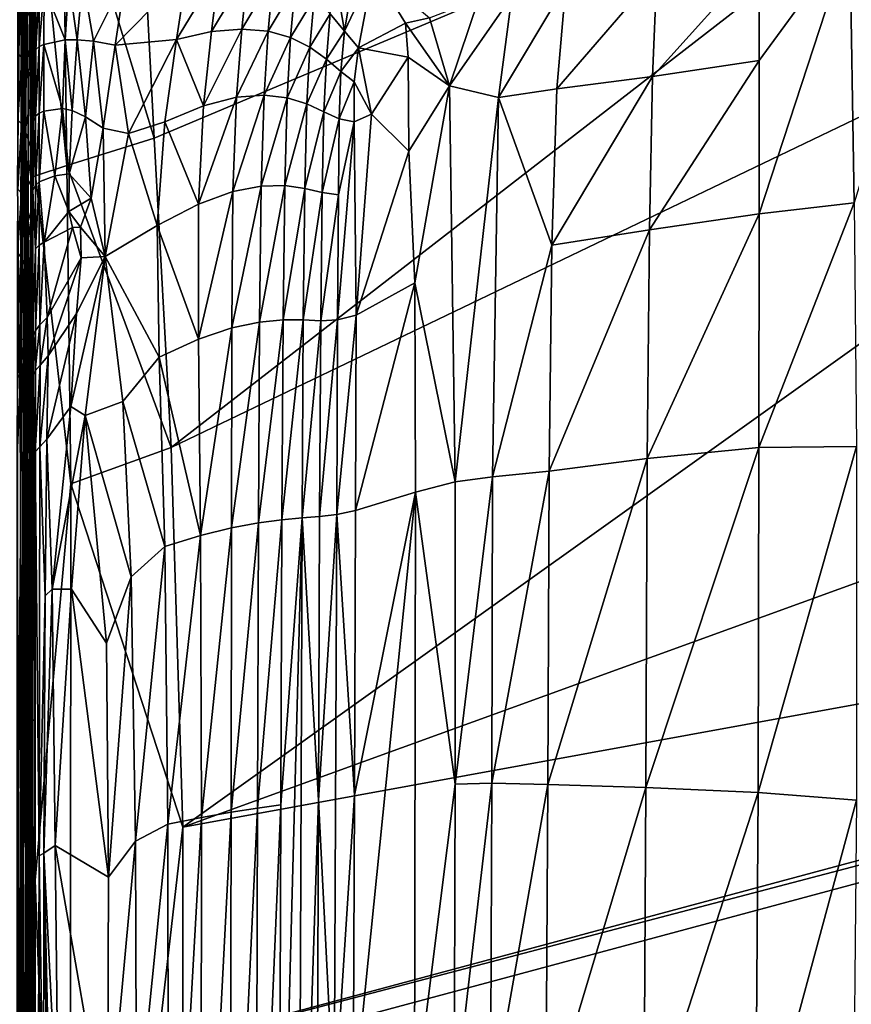
# Model space of a CAD drawing. Units: inches. Extents: x -16.3 to 38.8, y -10 to 46.3.
# Drawn here: x 11.2 to 15.7, y 33.8 to 39.1 of the extents above; entities that cross this region are included whole.
import ezdxf

# ---------------------------------------------------------------- set-up
doc = ezdxf.new("R2010")
doc.units = ezdxf.units.IN
doc.header["$MEASUREMENT"] = 0
doc.layers.add('SEAT-BASE', color=5, linetype='Continuous')
doc.layers.add('SEAT-FABRIC', color=5, linetype='Continuous')

msp = doc.modelspace()

# ---------------------------------------------------------------- linework, layer by layer
at = {"layer": 'SEAT-BASE'}
for points in [[(11.379, 33.4486, 7.8739), (31.1595, 38.7621, 0.3936), (11.379, 33.4486, 0.3936)], [(31.1595, 38.7621, 0.3936), (11.379, 33.4486, 7.8739), (31.1595, 38.7621, 7.8739)], [(11.4096, 33.3345, 7.8739), (31.1901, 38.648, 7.8739), (11.379, 33.4486, 7.8739)], [(31.1901, 38.648, 0.3936), (11.4096, 33.3345, 0.3936), (11.379, 33.4486, 0.3936)], [(11.4096, 33.3345, 0.3936), (31.1901, 38.648, 7.8739), (11.4096, 33.3345, 7.8739)], [(31.1901, 38.648, 7.8739), (11.4096, 33.3345, 0.3936), (31.1901, 38.648, 0.3936)]]:
    msp.add_3dface(points, dxfattribs=at)
at = {"layer": 'SEAT-FABRIC'}
for points in [[(33.6939, 38.7326, 7.9029), (12.0647, 4.8941, 7.9022), (37.083, 42.0373, 7.9032)], [(12.0647, 4.8941, 7.9022), (35.9545, 1.1317, 7.9022), (37.083, 42.0373, 7.9032)], [(12.0271, 36.8414, 7.905), (20.9649, 41.1291, 7.9095), (16.852, 40.5763, 7.9118)], [(20.9649, 41.1291, 7.9095), (12.0271, 36.8414, 7.905), (12.0905, 34.7959, 7.9029)], [(12.0905, 34.7959, 7.9029), (27.1868, 40.2712, 7.905), (20.9649, 41.1291, 7.9095)], [(16.852, 40.5763, 7.9118), (11.846, 40.2269, 7.9241), (11.937, 38.5078, 7.9091)], [(16.852, 40.5763, 7.9118), (11.937, 38.5078, 7.9091), (12.0271, 36.8414, 7.905)], [(12.0905, 34.7959, 7.9029), (33.6939, 38.7326, 7.9029), (27.1868, 40.2712, 7.905)], [(11.937, 38.5078, 7.9091), (11.846, 40.2269, 7.9241), (11.4426, 40.125, 7.9298)], [(11.4652, 38.3593, 7.9151), (11.4426, 40.125, 7.9298), (11.2967, 40.083, 7.9471)], [(11.4426, 40.125, 7.9298), (11.4652, 38.3593, 7.9151), (11.937, 38.5078, 7.9091)], [(11.2002, 39.3379, 7.9395), (11.1997, 38.2809, 7.9331), (11.2202, 40.0524, 7.9816)], [(11.2169, 36.5531, 7.9658), (11.2202, 40.0524, 7.9816), (11.1997, 38.2809, 7.9331)], [(11.2202, 40.0524, 7.9816), (11.2169, 36.5531, 7.9658), (11.2368, 40.0372, 8.0392)], [(11.2284, 32.431, 8.025), (11.2368, 40.0372, 8.0392), (11.2169, 36.5531, 7.9658)], [(11.2368, 40.0372, 8.0392), (11.2284, 32.431, 8.025), (11.2421, 33.9737, 8.1232)], [(11.2421, 33.9737, 8.1232), (11.2459, 38.2646, 8.1137), (11.2368, 40.0372, 8.0392)], [(11.2459, 38.2646, 8.1137), (11.248, 39.31, 8.1045), (11.2368, 40.0372, 8.0392)], [(11.271, 38.2829, 8.0293), (11.2756, 40.0469, 8.0392), (11.2692, 39.9913, 8.2003)], [(11.2756, 40.0469, 8.0392), (11.271, 38.2829, 8.0293), (11.2806, 38.2949, 7.9692)], [(11.2806, 38.2949, 7.9692), (11.2829, 40.068, 7.9816), (11.2756, 40.0469, 8.0392)], [(11.2829, 40.068, 7.9816), (11.2806, 38.2949, 7.9692), (11.2959, 38.3044, 7.9331)], [(11.2959, 38.3044, 7.9331), (11.2967, 40.083, 7.9471), (11.2829, 40.068, 7.9816)], [(11.2967, 40.083, 7.9471), (11.2959, 38.3044, 7.9331), (11.4652, 38.3593, 7.9151)], [(11.2573, 38.591, 8.1972), (11.252, 40.0179, 8.1082), (11.244, 38.6022, 8.1007)], [(11.2692, 39.9913, 8.2003), (11.258, 38.2529, 8.1976), (11.271, 38.2829, 8.0293)], [(11.2823, 38.9154, 33.4581), (11.293, 39.3511, 33.044), (11.2897, 39.727, 32.7962)], [(11.2823, 38.9154, 33.4581), (11.2897, 39.727, 32.7962), (11.2885, 39.5166, 33.0747)], [(15.7088, 38.1581, 20.86), (15.6846, 39.5931, 20.8289), (16.1846, 39.714, 20.0213)], [(15.6846, 39.5931, 20.8289), (15.7088, 38.1581, 20.86), (15.1961, 38.1004, 22.1712)], [(15.1961, 38.1004, 22.1712), (15.1966, 38.925, 22.126), (15.6846, 39.5931, 20.8289)], [(15.1966, 38.925, 22.126), (15.1988, 39.4796, 22.0673), (15.6846, 39.5931, 20.8289)], [(11.2885, 39.5166, 33.0747), (11.2873, 39.2616, 33.3104), (11.2823, 38.9154, 33.4581)], [(14.6214, 38.8397, 24.3077), (14.6447, 39.3975, 24.1178), (15.1988, 39.4796, 22.0673)], [(15.1988, 39.4796, 22.0673), (15.1966, 38.925, 22.126), (14.6214, 38.8397, 24.3077)], [(11.2927, 39.4355, 33.01), (11.2861, 38.8341, 33.3448), (11.3016, 39.362, 32.9475)], [(12.1126, 39.4033, 33.2575), (12.057, 39.039, 33.4503), (11.7258, 39.0088, 33.529)], [(11.7258, 39.0088, 33.529), (11.782, 39.3761, 33.326), (12.1126, 39.4033, 33.2575)], [(12.2867, 39.4172, 33.2), (12.245, 39.0815, 33.3793), (12.057, 39.039, 33.4503)], [(12.057, 39.039, 33.4503), (12.1126, 39.4033, 33.2575), (12.2867, 39.4172, 33.2)], [(12.245, 39.0815, 33.3793), (12.2867, 39.4172, 33.2), (12.4415, 39.4083, 33.1295)], [(12.4415, 39.4083, 33.1295), (12.4086, 39.0947, 33.2972), (12.245, 39.0815, 33.3793)], [(12.4086, 39.0947, 33.2972), (12.4415, 39.4083, 33.1295), (12.5776, 39.3781, 33.0455)], [(13.0173, 39.4204, 32.212), (12.9619, 39.084, 32.538), (12.911, 39.3793, 32.5486)], [(12.9619, 39.084, 32.538), (13.0173, 39.4204, 32.212), (13.1161, 39.4095, 31.8419)], [(13.1161, 39.4095, 31.8419), (13.0375, 38.9937, 32.2965), (12.9619, 39.084, 32.538)], [(13.0375, 38.9937, 32.2965), (13.1161, 39.4095, 31.8419), (13.2904, 39.1269, 31.217)], [(13.4192, 39.1554, 30.6711), (13.2904, 39.1269, 31.217), (13.1161, 39.4095, 31.8419)], [(11.2894, 39.1348, 33.1774), (11.293, 39.3511, 33.044), (11.2823, 38.9154, 33.4581)], [(11.3438, 39.3197, 33.3539), (11.4762, 39.3526, 33.3532), (11.4572, 39.0358, 33.5499)], [(11.5217, 39.0372, 33.5467), (11.4572, 39.0358, 33.5499), (11.4762, 39.3526, 33.3532)], [(11.4762, 39.3526, 33.3532), (11.551, 39.3636, 33.3491), (11.5217, 39.0372, 33.5467)], [(11.6093, 39.0294, 33.5401), (11.5217, 39.0372, 33.5467), (11.551, 39.3636, 33.3491)], [(11.6093, 39.0294, 33.5401), (11.551, 39.3636, 33.3491), (11.782, 39.3761, 33.326)], [(11.782, 39.3761, 33.326), (11.7258, 39.0088, 33.529), (11.6093, 39.0294, 33.5401)], [(12.5776, 39.3781, 33.0455), (12.5501, 39.0825, 33.2029), (12.4086, 39.0947, 33.2972)], [(12.5501, 39.0825, 33.2029), (12.5776, 39.3781, 33.0455), (12.6962, 39.3283, 32.9476)], [(12.8844, 39.1759, 32.7082), (12.911, 39.3793, 32.5486), (12.9619, 39.084, 32.538)], [(14.6447, 39.3975, 24.1178), (14.6214, 38.8397, 24.3077), (14.1068, 38.7719, 26.674)], [(14.1068, 38.7719, 26.674), (14.1551, 39.333, 26.3334), (14.6447, 39.3975, 24.1178)], [(11.3013, 39.3384, 32.9281), (11.2938, 39.098, 33.1461), (11.247, 39.2082, 33.2672)], [(11.2976, 38.9844, 33.532), (11.2979, 39.2904, 33.3364), (11.3168, 39.3083, 33.3494)], [(11.3168, 39.3083, 33.3494), (11.3165, 39.0013, 33.5459), (11.2976, 38.9844, 33.532)], [(11.3165, 39.0013, 33.5459), (11.3168, 39.3083, 33.3494), (11.3438, 39.3197, 33.3539)], [(11.3438, 39.3197, 33.3539), (11.342, 39.0116, 33.5506), (11.3165, 39.0013, 33.5459)], [(11.4572, 39.0358, 33.5499), (11.342, 39.0116, 33.5506), (11.3438, 39.3197, 33.3539)], [(12.6962, 39.3283, 32.9476), (12.6717, 39.0489, 33.0951), (12.5501, 39.0825, 33.2029)], [(12.6717, 39.0489, 33.0951), (12.6962, 39.3283, 32.9476), (12.7981, 39.2604, 32.8354)], [(14.1551, 39.333, 26.3334), (14.1068, 38.7719, 26.674), (13.7919, 38.7252, 28.5093)], [(13.7919, 38.7252, 28.5093), (13.8628, 39.2726, 28.0675), (14.1551, 39.333, 26.3334)], [(11.2021, 38.9619, 33.532), (11.2028, 39.267, 33.3364), (11.2253, 39.2464, 33.3104)], [(11.2253, 39.2464, 33.3104), (11.2237, 38.9424, 33.5043), (11.2021, 38.9619, 33.532)], [(11.2237, 38.9424, 33.5043), (11.2253, 39.2464, 33.3104), (11.247, 39.2082, 33.2672)], [(11.2873, 39.2616, 33.3104), (11.2859, 38.9571, 33.5043), (11.2823, 38.9154, 33.4581)], [(11.2979, 39.2904, 33.3364), (11.2976, 38.9844, 33.532), (11.2859, 38.9571, 33.5043)], [(11.2859, 38.9571, 33.5043), (11.2873, 39.2616, 33.3104), (11.2979, 39.2904, 33.3364)], [(12.7981, 39.2604, 32.8354), (12.7757, 38.9979, 32.9727), (12.6717, 39.0489, 33.0951)], [(12.7757, 38.9979, 32.9727), (12.7981, 39.2604, 32.8354), (12.8844, 39.1759, 32.7082)], [(13.6861, 39.2598, 29.3204), (13.5274, 38.7888, 30.2243), (13.4192, 39.1554, 30.6711)], [(13.5274, 38.7888, 30.2243), (13.6861, 39.2598, 29.3204), (13.8628, 39.2726, 28.0675)], [(13.8628, 39.2726, 28.0675), (13.7919, 38.7252, 28.5093), (13.5274, 38.7888, 30.2243)], [(11.247, 39.2082, 33.2672), (11.2438, 38.9063, 33.4581), (11.2237, 38.9424, 33.5043)], [(11.2438, 38.9063, 33.4581), (11.247, 39.2082, 33.2672), (11.2938, 39.098, 33.1461)], [(11.2823, 38.9154, 33.4581), (11.2844, 38.8653, 33.3827), (11.2894, 39.1348, 33.1774)], [(11.2861, 38.8341, 33.3448), (11.2894, 39.1348, 33.1774), (11.2844, 38.8653, 33.3827)], [(12.8844, 39.1759, 32.7082), (12.8644, 38.9333, 32.8347), (12.7757, 38.9979, 32.9727)], [(12.8644, 38.9333, 32.8347), (12.8844, 39.1759, 32.7082), (12.9619, 39.084, 32.538)], [(13.2904, 39.1269, 31.217), (13.4192, 39.1554, 30.6711), (13.5274, 38.7888, 30.2243)], [(11.2938, 39.098, 33.1461), (11.2861, 38.8018, 33.329), (11.2438, 38.9063, 33.4581)], [(12.057, 39.039, 33.4503), (12.245, 39.0815, 33.3793), (12.2029, 38.682, 33.5193)], [(12.4086, 39.0947, 33.2972), (12.3799, 38.7274, 33.4243), (12.2029, 38.682, 33.5193)], [(12.2029, 38.682, 33.5193), (12.245, 39.0815, 33.3793), (12.4086, 39.0947, 33.2972)], [(12.3799, 38.7274, 33.4243), (12.4086, 39.0947, 33.2972), (12.5501, 39.0825, 33.2029)], [(12.5501, 39.0825, 33.2029), (12.5287, 38.7388, 33.3204), (12.3799, 38.7274, 33.4243)], [(12.5287, 38.7388, 33.3204), (12.5501, 39.0825, 33.2029), (12.6717, 39.0489, 33.0951)], [(12.9619, 39.084, 32.538), (12.9423, 38.8668, 32.6616), (12.8644, 38.9333, 32.8347)], [(12.9423, 38.8668, 32.6616), (12.9619, 39.084, 32.538), (13.0375, 38.9937, 32.2965)], [(13.3047, 38.9427, 31.2073), (13.0375, 38.9937, 32.2965), (13.2904, 39.1269, 31.217)], [(13.5274, 38.7888, 30.2243), (13.3047, 38.9427, 31.2073), (13.2904, 39.1269, 31.217)], [(11.342, 39.0116, 33.5506), (11.4572, 39.0358, 33.5499), (11.4415, 38.6674, 33.7034)], [(11.4949, 38.6552, 33.7025), (11.4415, 38.6674, 33.7034), (11.4572, 39.0358, 33.5499)], [(11.4572, 39.0358, 33.5499), (11.5217, 39.0372, 33.5467), (11.4949, 38.6552, 33.7025)], [(11.5665, 38.6222, 33.7004), (11.4949, 38.6552, 33.7025), (11.5217, 39.0372, 33.5467)], [(11.5217, 39.0372, 33.5467), (11.6093, 39.0294, 33.5401), (11.5665, 38.6222, 33.7004)], [(11.6612, 38.5614, 33.6969), (11.5665, 38.6222, 33.7004), (11.6093, 39.0294, 33.5401)], [(11.6093, 39.0294, 33.5401), (11.7258, 39.0088, 33.529), (11.6612, 38.5614, 33.6969)], [(11.7258, 39.0088, 33.529), (12.057, 39.039, 33.4503), (11.7973, 38.5324, 33.6724)], [(11.9933, 38.5948, 33.6076), (11.7973, 38.5324, 33.6724), (12.057, 39.039, 33.4503)], [(12.2029, 38.682, 33.5193), (11.9933, 38.5948, 33.6076), (12.057, 39.039, 33.4503)], [(12.6717, 39.0489, 33.0951), (12.6538, 38.7241, 33.2053), (12.5287, 38.7388, 33.3204)], [(12.6538, 38.7241, 33.2053), (12.6717, 39.0489, 33.0951), (12.7757, 38.9979, 32.9727)], [(11.2976, 38.9844, 33.532), (11.2973, 38.6254, 33.6848), (11.2846, 38.5979, 33.6569)], [(11.2846, 38.5979, 33.6569), (11.2859, 38.9571, 33.5043), (11.2976, 38.9844, 33.532)], [(11.2973, 38.6254, 33.6848), (11.2976, 38.9844, 33.532), (11.3165, 39.0013, 33.5459)], [(11.3165, 39.0013, 33.5459), (11.3163, 38.642, 33.6988), (11.2973, 38.6254, 33.6848)], [(11.3163, 38.642, 33.6988), (11.3165, 39.0013, 33.5459), (11.342, 39.0116, 33.5506)], [(11.342, 39.0116, 33.5506), (11.3407, 38.6518, 33.7035), (11.3163, 38.642, 33.6988)], [(11.4415, 38.6674, 33.7034), (11.3407, 38.6518, 33.7035), (11.342, 39.0116, 33.5506)], [(11.7973, 38.5324, 33.6724), (11.6612, 38.5614, 33.6969), (11.7258, 39.0088, 33.529)], [(12.7757, 38.9979, 32.9727), (12.7595, 38.6912, 33.0766), (12.6538, 38.7241, 33.2053)], [(12.7595, 38.6912, 33.0766), (12.7757, 38.9979, 32.9727), (12.8644, 38.9333, 32.8347)], [(13.0375, 38.9937, 32.2965), (13.0139, 38.8101, 32.4343), (12.9423, 38.8668, 32.6616)], [(13.1066, 38.6365, 32.0907), (13.0139, 38.8101, 32.4343), (13.0375, 38.9937, 32.2965)], [(13.0375, 38.9937, 32.2965), (13.3047, 38.9427, 31.2073), (13.1066, 38.6365, 32.0907)], [(11.2014, 38.6035, 33.6848), (11.2021, 38.9619, 33.532), (11.2237, 38.9424, 33.5043)], [(11.2237, 38.9424, 33.5043), (11.222, 38.5837, 33.6569), (11.2014, 38.6035, 33.6848)], [(11.222, 38.5837, 33.6569), (11.2237, 38.9424, 33.5043), (11.2438, 38.9063, 33.4581)], [(11.2859, 38.9571, 33.5043), (11.2697, 37.3902, 33.9054), (11.2722, 38.0992, 33.6704)], [(11.2697, 37.3902, 33.9054), (11.2859, 38.9571, 33.5043), (11.2846, 38.5979, 33.6569)], [(11.2722, 38.0992, 33.6704), (11.2768, 38.4724, 33.5181), (11.2859, 38.9571, 33.5043)], [(11.2823, 38.9154, 33.4581), (11.2859, 38.9571, 33.5043), (11.2768, 38.4724, 33.5181)], [(12.8644, 38.9333, 32.8347), (12.8504, 38.648, 32.9322), (12.7595, 38.6912, 33.0766)], [(12.8504, 38.648, 32.9322), (12.8644, 38.9333, 32.8347), (12.9423, 38.8668, 32.6616)], [(13.3047, 38.9427, 31.2073), (13.3084, 38.4372, 31.258), (13.1066, 38.6365, 32.0907)], [(13.3047, 38.9427, 31.2073), (13.5274, 38.7888, 30.2243), (13.3084, 38.4372, 31.258)], [(14.6049, 38.0133, 24.4461), (14.6214, 38.8397, 24.3077), (15.1966, 38.925, 22.126)], [(15.1966, 38.925, 22.126), (15.1961, 38.1004, 22.1712), (14.6049, 38.0133, 24.4461)], [(11.2438, 38.9063, 33.4581), (11.2406, 38.547, 33.6104), (11.222, 38.5837, 33.6569)], [(11.2406, 38.547, 33.6104), (11.2438, 38.9063, 33.4581), (11.2861, 38.8018, 33.329)], [(11.2768, 38.4724, 33.5181), (11.2816, 38.7827, 33.4355), (11.2823, 38.9154, 33.4581)], [(11.2844, 38.8653, 33.3827), (11.2823, 38.9154, 33.4581), (11.2816, 38.7827, 33.4355)], [(12.9423, 38.8668, 32.6616), (12.933, 38.6109, 32.7399), (12.8504, 38.648, 32.9322)], [(12.933, 38.6109, 32.7399), (12.9423, 38.8668, 32.6616), (13.0139, 38.8101, 32.4343)], [(14.6214, 38.8397, 24.3077), (14.6049, 38.0133, 24.4461), (14.0796, 37.9312, 26.8923)], [(14.0796, 37.9312, 26.8923), (14.1068, 38.7719, 26.674), (14.6214, 38.8397, 24.3077)], [(11.2861, 38.8018, 33.329), (11.2785, 38.4412, 33.4802), (11.2406, 38.547, 33.6104)], [(13.0139, 38.8101, 32.4343), (13.0141, 38.5959, 32.4676), (12.933, 38.6109, 32.7399)], [(13.0139, 38.8101, 32.4343), (13.1066, 38.6365, 32.0907), (13.0141, 38.5959, 32.4676)], [(13.3409, 37.7288, 31.1478), (13.3084, 38.4372, 31.258), (13.5274, 38.7888, 30.2243)], [(13.5274, 38.7888, 30.2243), (13.5578, 36.6565, 30.0882), (13.3409, 37.7288, 31.1478)], [(13.5578, 36.6565, 30.0882), (13.5274, 38.7888, 30.2243), (13.7919, 38.7252, 28.5093)], [(14.1068, 38.7719, 26.674), (14.0796, 37.9312, 26.8923), (13.7919, 38.7252, 28.5093)], [(12.0905, 34.7959, 7.9029), (12.0647, 4.8941, 7.9022), (33.6939, 38.7326, 7.9029)], [(12.3799, 38.7274, 33.4243), (12.36, 38.2197, 33.5155), (12.1748, 38.152, 33.6192)], [(12.1748, 38.152, 33.6192), (12.2029, 38.682, 33.5193), (12.3799, 38.7274, 33.4243)], [(12.36, 38.2197, 33.5155), (12.3799, 38.7274, 33.4243), (12.5287, 38.7388, 33.3204)], [(12.5287, 38.7388, 33.3204), (12.5135, 38.2494, 33.4052), (12.36, 38.2197, 33.5155)], [(12.5135, 38.2494, 33.4052), (12.5287, 38.7388, 33.3204), (12.6538, 38.7241, 33.2053)], [(12.6538, 38.7241, 33.2053), (12.6409, 38.2515, 33.2855), (12.5135, 38.2494, 33.4052)], [(12.6409, 38.2515, 33.2855), (12.6538, 38.7241, 33.2053), (12.7595, 38.6912, 33.0766)], [(13.7919, 38.7252, 28.5093), (13.7593, 36.6837, 28.7931), (13.5578, 36.6565, 30.0882)], [(13.7593, 36.6837, 28.7931), (13.7919, 38.7252, 28.5093), (14.0796, 37.9312, 26.8923)], [(11.3407, 38.6518, 33.7035), (11.4415, 38.6674, 33.7034), (11.4002, 38.3034, 33.8153)], [(11.4776, 38.3147, 33.8093), (11.4002, 38.3034, 33.8153), (11.4415, 38.6674, 33.7034)], [(11.4415, 38.6674, 33.7034), (11.4949, 38.6552, 33.7025), (11.4776, 38.3147, 33.8093)], [(11.9933, 38.5948, 33.6076), (12.2029, 38.682, 33.5193), (12.1748, 38.152, 33.6192)], [(12.7595, 38.6912, 33.0766), (12.7481, 38.2361, 33.1533), (12.6409, 38.2515, 33.2855)], [(12.7481, 38.2361, 33.1533), (12.7595, 38.6912, 33.0766), (12.8504, 38.648, 32.9322)], [(11.2007, 38.2326, 33.8001), (11.2014, 38.6035, 33.6848), (11.222, 38.5837, 33.6569)], [(11.2832, 38.2254, 33.7729), (11.2846, 38.5979, 33.6569), (11.2973, 38.6254, 33.6848)], [(11.2973, 38.6254, 33.6848), (11.2969, 38.2539, 33.8001), (11.2832, 38.2254, 33.7729)], [(11.3163, 38.642, 33.6988), (11.3164, 38.2715, 33.8135), (11.2969, 38.2539, 33.8001)], [(11.2969, 38.2539, 33.8001), (11.2973, 38.6254, 33.6848), (11.3163, 38.642, 33.6988)], [(11.3164, 38.2715, 33.8135), (11.3163, 38.642, 33.6988), (11.3407, 38.6518, 33.7035)], [(11.3407, 38.6518, 33.7035), (11.4002, 38.3034, 33.8153), (11.3164, 38.2715, 33.8135)], [(11.4949, 38.6552, 33.7025), (11.5665, 38.6222, 33.7004), (11.4776, 38.3147, 33.8093)], [(11.5961, 38.1841, 33.8141), (11.4776, 38.3147, 33.8093), (11.5665, 38.6222, 33.7004)], [(11.5665, 38.6222, 33.7004), (11.6612, 38.5614, 33.6969), (11.5961, 38.1841, 33.8141)], [(12.8504, 38.648, 32.9322), (12.8407, 38.2136, 33.0057), (12.7481, 38.2361, 33.1533)], [(12.8407, 38.2136, 33.0057), (12.8504, 38.648, 32.9322), (12.933, 38.6109, 32.7399)], [(12.933, 38.6109, 32.7399), (12.9288, 38.2024, 32.7921), (12.8407, 38.2136, 33.0057)], [(12.9288, 38.2024, 32.7921), (12.933, 38.6109, 32.7399), (13.0141, 38.5959, 32.4676)], [(13.024, 37.5545, 32.4837), (13.0141, 38.5959, 32.4676), (13.1066, 38.6365, 32.0907)], [(13.024, 37.5545, 32.4837), (13.1066, 38.6365, 32.0907), (13.3084, 38.4372, 31.258)], [(11.222, 38.5837, 33.6569), (11.2205, 38.2114, 33.7729), (11.2007, 38.2326, 33.8001)], [(11.2205, 38.2114, 33.7729), (11.222, 38.5837, 33.6569), (11.2406, 38.547, 33.6104)], [(11.244, 38.6022, 8.1007), (11.2474, 36.544, 8.1487), (11.2573, 38.591, 8.1972)], [(11.2474, 36.544, 8.1487), (11.2508, 34.4858, 8.1967), (11.2573, 38.591, 8.1972)], [(11.2846, 38.5979, 33.6569), (11.2832, 38.2254, 33.7729), (11.2697, 37.3902, 33.9054)], [(11.6719, 37.8694, 33.8451), (11.5961, 38.1841, 33.8141), (11.6612, 38.5614, 33.6969)], [(11.6612, 38.5614, 33.6969), (11.7973, 38.5324, 33.6724), (11.6719, 37.8694, 33.8451)], [(11.7973, 38.5324, 33.6724), (11.9933, 38.5948, 33.6076), (11.9519, 38.0362, 33.7193)], [(12.1748, 38.152, 33.6192), (11.9519, 38.0362, 33.7193), (11.9933, 38.5948, 33.6076)], [(13.0141, 38.5959, 32.4676), (13.024, 37.5545, 32.4837), (12.9247, 37.5279, 32.8377)], [(12.9247, 37.5279, 32.8377), (12.9288, 38.2024, 32.7921), (13.0141, 38.5959, 32.4676)], [(11.2406, 38.547, 33.6104), (11.2376, 38.1727, 33.7277), (11.2205, 38.2114, 33.7729)], [(11.2376, 38.1727, 33.7277), (11.2406, 38.547, 33.6104), (11.2785, 38.4412, 33.4802)], [(12.0271, 36.8414, 7.905), (11.937, 38.5078, 7.9091), (11.4652, 38.3593, 7.9151)], [(11.9519, 38.0362, 33.7193), (11.6719, 37.8694, 33.8451), (11.7973, 38.5324, 33.6724)], [(11.2768, 38.4724, 33.5181), (11.2722, 38.0992, 33.6704), (11.2709, 38.0483, 33.6157)], [(11.2785, 38.4412, 33.4802), (11.2713, 38.061, 33.6009), (11.2376, 38.1727, 33.7277)], [(13.3084, 38.4372, 31.258), (13.3409, 37.7288, 31.1478), (13.024, 37.5545, 32.4837)], [(11.4878, 36.6454, 7.911), (11.4652, 38.3593, 7.9151), (11.2959, 38.3044, 7.9331)], [(11.4652, 38.3593, 7.9151), (11.4878, 36.6454, 7.911), (12.0271, 36.8414, 7.905)], [(11.271, 38.2829, 8.0293), (11.2682, 34.4986, 8.0254), (11.2806, 38.2949, 7.9692)], [(11.279, 32.4402, 7.9636), (11.2806, 38.2949, 7.9692), (11.2682, 34.4986, 8.0254)], [(11.2806, 38.2949, 7.9692), (11.279, 32.4402, 7.9636), (11.2955, 34.5103, 7.9274)], [(11.2955, 34.5103, 7.9274), (11.2959, 38.3044, 7.9331), (11.2806, 38.2949, 7.9692)], [(11.2959, 38.3044, 7.9331), (11.2955, 34.5103, 7.9274), (11.4878, 36.6454, 7.911)], [(11.3431, 37.9462, 33.8978), (11.3164, 38.2715, 33.8135), (11.4002, 38.3034, 33.8153)], [(11.4771, 38.1128, 33.8603), (11.3431, 37.9462, 33.8978), (11.4002, 38.3034, 33.8153)], [(11.4002, 38.3034, 33.8153), (11.4776, 38.3147, 33.8093), (11.4771, 38.1128, 33.8603)], [(11.4771, 38.1128, 33.8603), (11.4776, 38.3147, 33.8093), (11.5961, 38.1841, 33.8141)], [(11.1997, 38.2809, 7.9331), (11.199, 34.4898, 7.9274), (11.2169, 36.5531, 7.9658)], [(11.2001, 37.8897, 33.8828), (11.2007, 38.2326, 33.8001), (11.2205, 38.2114, 33.7729)], [(11.2421, 33.9737, 8.1232), (11.2452, 34.4872, 8.1476), (11.2459, 38.2646, 8.1137)], [(11.2459, 38.2646, 8.1137), (11.2452, 34.4872, 8.1476), (11.2508, 34.4858, 8.1967)], [(11.258, 38.2529, 8.1976), (11.2493, 32.429, 8.197), (11.271, 38.2829, 8.0293)], [(11.2682, 34.4986, 8.0254), (11.271, 38.2829, 8.0293), (11.2493, 32.429, 8.197)], [(11.2969, 38.2539, 33.8001), (11.2965, 37.9106, 33.8828), (11.2832, 38.2254, 33.7729)], [(11.3164, 38.2715, 33.8135), (11.317, 37.9304, 33.8952), (11.2965, 37.9106, 33.8828)], [(11.2965, 37.9106, 33.8828), (11.2969, 38.2539, 33.8001), (11.3164, 38.2715, 33.8135)], [(11.3164, 38.2715, 33.8135), (11.3431, 37.9462, 33.8978), (11.317, 37.9304, 33.8952)], [(12.354, 37.4848, 33.5754), (12.36, 38.2197, 33.5155), (12.5135, 38.2494, 33.4052)], [(12.5135, 38.2494, 33.4052), (12.5046, 37.5169, 33.4644), (12.354, 37.4848, 33.5754)], [(12.5046, 37.5169, 33.4644), (12.5135, 38.2494, 33.4052), (12.6409, 38.2515, 33.2855)], [(12.6409, 38.2515, 33.2855), (12.6316, 37.5288, 33.3431), (12.5046, 37.5169, 33.4644)], [(12.6316, 37.5288, 33.3431), (12.6409, 38.2515, 33.2855), (12.7481, 38.2361, 33.1533)], [(12.7481, 38.2361, 33.1533), (12.7398, 37.5284, 33.2091), (12.6316, 37.5288, 33.3431)], [(12.7398, 37.5284, 33.2091), (12.7481, 38.2361, 33.1533), (12.8407, 38.2136, 33.0057)], [(11.2205, 38.2114, 33.7729), (11.2191, 37.8669, 33.8568), (11.2001, 37.8897, 33.8828)], [(11.2191, 37.8669, 33.8568), (11.2205, 38.2114, 33.7729), (11.2376, 38.1727, 33.7277)], [(11.2832, 38.2254, 33.7729), (11.2801, 37.4401, 33.9465), (11.2697, 37.3902, 33.9054)], [(11.2801, 37.4401, 33.9465), (11.2832, 38.2254, 33.7729), (11.2965, 37.9106, 33.8828)], [(11.5961, 38.1841, 33.8141), (11.5386, 38.0271, 33.8653), (11.4771, 38.1128, 33.8603)], [(11.5386, 38.0271, 33.8653), (11.5961, 38.1841, 33.8141), (11.6719, 37.8694, 33.8451)], [(12.1752, 37.4246, 33.6782), (12.1748, 38.152, 33.6192), (12.36, 38.2197, 33.5155)], [(12.36, 38.2197, 33.5155), (12.354, 37.4848, 33.5754), (12.1752, 37.4246, 33.6782)], [(12.8407, 38.2136, 33.0057), (12.8337, 37.5236, 33.06), (12.7398, 37.5284, 33.2091)], [(12.8337, 37.5236, 33.06), (12.8407, 38.2136, 33.0057), (12.9288, 38.2024, 32.7921)], [(12.9288, 38.2024, 32.7921), (12.9247, 37.5279, 32.8377), (12.8337, 37.5236, 33.06)], [(11.2376, 38.1727, 33.7277), (11.2348, 37.8255, 33.8135), (11.2191, 37.8669, 33.8568)], [(11.2348, 37.8255, 33.8135), (11.2376, 38.1727, 33.7277), (11.2713, 38.061, 33.6009)], [(11.9519, 38.0362, 33.7193), (12.1748, 38.152, 33.6192), (12.1752, 37.4246, 33.6782)], [(15.7088, 38.1581, 20.86), (15.7214, 36.8469, 20.872), (15.1952, 36.8414, 22.2032)], [(15.1952, 36.8414, 22.2032), (15.1961, 38.1004, 22.1712), (15.7088, 38.1581, 20.86)], [(11.2722, 38.0992, 33.6704), (11.2697, 37.3902, 33.9054), (11.2549, 37.2538, 33.7903)], [(11.2549, 37.2538, 33.7903), (11.2709, 38.0483, 33.6157), (11.2722, 38.0992, 33.6704)], [(11.3431, 37.9462, 33.8978), (11.4771, 38.1128, 33.8603), (11.4963, 38.0251, 33.8731)], [(11.4963, 38.0251, 33.8731), (11.4771, 38.1128, 33.8603), (11.5386, 38.0271, 33.8653)], [(15.1961, 38.1004, 22.1712), (15.1952, 36.8414, 22.2032), (14.5938, 36.7823, 24.54)], [(14.5938, 36.7823, 24.54), (14.6049, 38.0133, 24.4461), (15.1961, 38.1004, 22.1712)], [(11.2713, 38.061, 33.6009), (11.2647, 37.7063, 33.6921), (11.2348, 37.8255, 33.8135)], [(11.4963, 38.0251, 33.8731), (11.3587, 37.542, 33.9755), (11.3431, 37.9462, 33.8978)], [(11.5432, 37.8621, 33.8935), (11.3587, 37.542, 33.9755), (11.4963, 38.0251, 33.8731)], [(11.4963, 38.0251, 33.8731), (11.5386, 38.0271, 33.8653), (11.5432, 37.8621, 33.8935)], [(11.6719, 37.8694, 33.8451), (11.5432, 37.8621, 33.8935), (11.5386, 38.0271, 33.8653)], [(11.6719, 37.8694, 33.8451), (11.9519, 38.0362, 33.7193), (11.9636, 37.3283, 33.7751)], [(12.1752, 37.4246, 33.6782), (11.9636, 37.3283, 33.7751), (11.9519, 38.0362, 33.7193)], [(14.0657, 36.7146, 27.0231), (14.0796, 37.9312, 26.8923), (14.6049, 38.0133, 24.4461)], [(14.6049, 38.0133, 24.4461), (14.5938, 36.7823, 24.54), (14.0657, 36.7146, 27.0231)], [(11.2959, 37.472, 33.9711), (11.2965, 37.9106, 33.8828), (11.317, 37.9304, 33.8952)], [(11.317, 37.9304, 33.8952), (11.3208, 37.5009, 33.9805), (11.2959, 37.472, 33.9711)], [(11.3208, 37.5009, 33.9805), (11.317, 37.9304, 33.8952), (11.3431, 37.9462, 33.8978)], [(11.3431, 37.9462, 33.8978), (11.3587, 37.542, 33.9755), (11.3208, 37.5009, 33.9805)], [(14.0796, 37.9312, 26.8923), (14.0657, 36.7146, 27.0231), (13.7593, 36.6837, 28.7931)], [(11.1992, 37.4515, 33.9712), (11.2001, 37.8897, 33.8828), (11.2191, 37.8669, 33.8568)], [(11.2191, 37.8669, 33.8568), (11.217, 37.4267, 33.9465), (11.1992, 37.4515, 33.9712)], [(11.217, 37.4267, 33.9465), (11.2191, 37.8669, 33.8568), (11.2348, 37.8255, 33.8135)], [(11.2965, 37.9106, 33.8828), (11.2959, 37.472, 33.9711), (11.2801, 37.4401, 33.9465)], [(11.3647, 37.3357, 33.9882), (11.3587, 37.542, 33.9755), (11.5432, 37.8621, 33.8935)], [(11.5432, 37.8621, 33.8935), (11.5177, 37.5636, 33.9253), (11.3647, 37.3357, 33.9882)], [(11.4865, 37.0628, 33.9489), (11.5177, 37.5636, 33.9253), (11.6719, 37.8694, 33.8451)], [(11.6719, 37.8694, 33.8451), (11.5652, 37.013, 33.9225), (11.4865, 37.0628, 33.9489)], [(11.5432, 37.8621, 33.8935), (11.6719, 37.8694, 33.8451), (11.5177, 37.5636, 33.9253)], [(11.5652, 37.013, 33.9225), (11.6719, 37.8694, 33.8451), (11.7669, 37.0897, 33.8573)], [(11.9636, 37.3283, 33.7751), (11.7669, 37.0897, 33.8573), (11.6719, 37.8694, 33.8451)], [(11.2348, 37.8255, 33.8135), (11.2482, 37.4192, 33.8179), (11.217, 37.4267, 33.9465)], [(11.2482, 37.4192, 33.8179), (11.2348, 37.8255, 33.8135), (11.2647, 37.7063, 33.6921)], [(11.2647, 37.7063, 33.6921), (11.2585, 37.3643, 33.7686), (11.2482, 37.4192, 33.8179)], [(13.0207, 36.5022, 32.5142), (13.024, 37.5545, 32.4837), (13.3409, 37.7288, 31.1478)], [(13.3409, 37.7288, 31.1478), (13.3448, 36.5998, 31.1463), (13.0207, 36.5022, 32.5142)], [(13.3448, 36.5998, 31.1463), (13.3409, 37.7288, 31.1478), (13.5578, 36.6565, 30.0882)], [(11.5177, 37.5636, 33.9253), (11.4865, 37.0628, 33.9489), (11.3585, 36.8854, 33.9973)], [(11.3585, 36.8854, 33.9973), (11.3647, 37.3357, 33.9882), (11.5177, 37.5636, 33.9253)], [(12.92, 36.4808, 32.8748), (12.9247, 37.5279, 32.8377), (13.024, 37.5545, 32.4837)], [(13.024, 37.5545, 32.4837), (13.0207, 36.5022, 32.5142), (12.92, 36.4808, 32.8748)], [(11.3208, 37.5009, 33.9805), (11.3223, 37.2854, 33.9959), (11.2956, 37.2535, 33.9873)], [(11.2956, 37.2535, 33.9873), (11.2959, 37.472, 33.9711), (11.3208, 37.5009, 33.9805)], [(11.3223, 37.2854, 33.9959), (11.3208, 37.5009, 33.9805), (11.3587, 37.542, 33.9755)], [(11.3587, 37.542, 33.9755), (11.3647, 37.3357, 33.9882), (11.3223, 37.2854, 33.9959)], [(12.3538, 36.4086, 33.616), (12.354, 37.4848, 33.5754), (12.5046, 37.5169, 33.4644)], [(12.5046, 37.5169, 33.4644), (12.4989, 36.4354, 33.5069), (12.3538, 36.4086, 33.616)], [(12.6316, 37.5288, 33.3431), (12.6245, 36.4519, 33.3854), (12.4989, 36.4354, 33.5069)], [(12.4989, 36.4354, 33.5069), (12.5046, 37.5169, 33.4644), (12.6316, 37.5288, 33.3431)], [(12.6245, 36.4519, 33.3854), (12.6316, 37.5288, 33.3431), (12.7398, 37.5284, 33.2091)], [(12.7398, 37.5284, 33.2091), (12.7333, 36.4619, 33.2501), (12.6245, 36.4519, 33.3854)], [(12.7333, 36.4619, 33.2501), (12.7398, 37.5284, 33.2091), (12.8337, 37.5236, 33.06)], [(12.8337, 37.5236, 33.06), (12.828, 36.4695, 33.1), (12.7333, 36.4619, 33.2501)], [(12.9247, 37.5279, 32.8377), (12.92, 36.4808, 32.8748), (12.828, 36.4695, 33.1)], [(12.828, 36.4695, 33.1), (12.8337, 37.5236, 33.06), (12.9247, 37.5279, 32.8377)], [(11.1989, 37.2333, 33.9873), (11.1992, 37.4515, 33.9712), (11.217, 37.4267, 33.9465)], [(11.2801, 37.4401, 33.9465), (11.2795, 37.2221, 33.9623), (11.2684, 37.173, 33.9207)], [(11.2684, 37.173, 33.9207), (11.2697, 37.3902, 33.9054), (11.2801, 37.4401, 33.9465)], [(11.2959, 37.472, 33.9711), (11.2956, 37.2535, 33.9873), (11.2795, 37.2221, 33.9623)], [(11.2795, 37.2221, 33.9623), (11.2801, 37.4401, 33.9465), (11.2959, 37.472, 33.9711)], [(12.1865, 36.3675, 33.7136), (12.1752, 37.4246, 33.6782), (12.354, 37.4848, 33.5754)], [(12.354, 37.4848, 33.5754), (12.3538, 36.4086, 33.616), (12.1865, 36.3675, 33.7136)], [(11.217, 37.4267, 33.9465), (11.2163, 37.2089, 33.9624), (11.1989, 37.2333, 33.9873)], [(11.217, 37.4267, 33.9465), (11.2294, 37.1649, 33.9207), (11.2163, 37.2089, 33.9624)], [(11.2482, 37.4192, 33.8179), (11.2437, 37.2263, 33.8559), (11.217, 37.4267, 33.9465)], [(11.2294, 37.1649, 33.9207), (11.217, 37.4267, 33.9465), (11.2437, 37.2263, 33.8559)], [(11.2493, 37.2907, 33.8232), (11.2437, 37.2263, 33.8559), (11.2482, 37.4192, 33.8179)], [(11.2493, 37.2907, 33.8232), (11.2482, 37.4192, 33.8179), (11.2585, 37.3643, 33.7686)], [(11.2518, 37.0386, 33.8041), (11.2549, 37.2538, 33.7903), (11.2697, 37.3902, 33.9054)], [(11.2697, 37.3902, 33.9054), (11.2684, 37.173, 33.9207), (11.2518, 37.0386, 33.8041)], [(11.9636, 37.3283, 33.7751), (12.1752, 37.4246, 33.6782), (12.1865, 36.3675, 33.7136)], [(11.2513, 37.1432, 33.812), (11.24, 37.2172, 33.8778), (11.2585, 37.3643, 33.7686)], [(11.3207, 36.8449, 34.0021), (11.3223, 37.2854, 33.9959), (11.3647, 37.3357, 33.9882)], [(11.3647, 37.3357, 33.9882), (11.3585, 36.8854, 33.9973), (11.3207, 36.8449, 34.0021)], [(11.3223, 37.2854, 33.9959), (11.3207, 36.8449, 34.0021), (11.2955, 36.8172, 33.9922)], [(11.2955, 36.8172, 33.9922), (11.2956, 37.2535, 33.9873), (11.3223, 37.2854, 33.9959)], [(11.7669, 37.0897, 33.8573), (11.9636, 37.3283, 33.7751), (11.9944, 36.3082, 33.801)], [(12.1865, 36.3675, 33.7136), (11.9944, 36.3082, 33.801), (11.9636, 37.3283, 33.7751)], [(11.1986, 36.7974, 33.9922), (11.1989, 37.2333, 33.9873), (11.2163, 37.2089, 33.9624)], [(11.2437, 37.2263, 33.8559), (11.2445, 36.6454, 33.8385), (11.2294, 37.1649, 33.9207)], [(11.2457, 37.1802, 33.8449), (11.2445, 36.6454, 33.8385), (11.2437, 37.2263, 33.8559)], [(11.2956, 37.2535, 33.9873), (11.2955, 36.8172, 33.9922), (11.2795, 37.2221, 33.9623)], [(11.2163, 37.2089, 33.9624), (11.215, 31.6247, 33.9536), (11.1986, 36.7974, 33.9922)], [(11.215, 31.6247, 33.9536), (11.2163, 37.2089, 33.9624), (11.2294, 37.1649, 33.9207)], [(11.2513, 37.1432, 33.812), (11.2445, 36.6454, 33.8385), (11.2457, 37.1802, 33.8449)], [(11.2547, 35.3322, 33.8381), (11.2496, 36.6142, 33.8023), (11.2684, 37.173, 33.9207)], [(11.2496, 36.6142, 33.8023), (11.2518, 37.0386, 33.8041), (11.2684, 37.173, 33.9207)], [(11.2541, 32.9028, 33.8204), (11.2547, 35.3322, 33.8381), (11.2684, 37.173, 33.9207)], [(11.2684, 37.173, 33.9207), (11.2664, 31.6174, 33.8977), (11.2541, 32.9028, 33.8204)], [(11.2664, 31.6174, 33.8977), (11.2684, 37.173, 33.9207), (11.2786, 31.6312, 33.9536)], [(11.2795, 37.2221, 33.9623), (11.2786, 31.6312, 33.9536), (11.2684, 37.173, 33.9207)], [(11.2786, 31.6312, 33.9536), (11.2795, 37.2221, 33.9623), (11.2955, 36.8172, 33.9922)], [(11.2294, 37.1649, 33.9207), (11.2272, 31.6133, 33.8977), (11.215, 31.6247, 33.9536)], [(11.2272, 31.6133, 33.8977), (11.2294, 37.1649, 33.9207), (11.2424, 34.4971, 33.817)], [(11.2407, 36.2642, 33.8493), (11.2424, 34.4971, 33.817), (11.2294, 37.1649, 33.9207)], [(11.2445, 36.6454, 33.8385), (11.2407, 36.2642, 33.8493), (11.2294, 37.1649, 33.9207)], [(11.5652, 37.013, 33.9225), (11.7669, 37.0897, 33.8573), (11.8131, 36.1439, 33.8723)], [(11.9944, 36.3082, 33.801), (11.8131, 36.1439, 33.8723), (11.7669, 37.0897, 33.8573)], [(11.3868, 36.078, 33.9943), (11.3585, 36.8854, 33.9973), (11.4865, 37.0628, 33.9489)], [(11.3868, 36.078, 33.9943), (11.4865, 37.0628, 33.9489), (11.5652, 37.013, 33.9225)], [(11.5652, 37.013, 33.9225), (11.4898, 36.0779, 33.964), (11.3868, 36.078, 33.9943)], [(11.4898, 36.0779, 33.964), (11.5652, 37.013, 33.9225), (11.6787, 35.7881, 33.9215)], [(11.8131, 36.1439, 33.8723), (11.6787, 35.7881, 33.9215), (11.5652, 37.013, 33.9225)], [(11.3585, 36.8854, 33.9973), (11.3483, 36.0419, 34.0034), (11.3207, 36.8449, 34.0021)], [(11.3585, 36.8854, 33.9973), (11.3868, 36.078, 33.9943), (11.3483, 36.0419, 34.0034)], [(11.2955, 36.8172, 33.9922), (11.2958, 29.1925, 33.986), (11.2786, 31.6312, 33.9536)], [(11.3207, 36.8449, 34.0021), (11.3168, 34.6423, 34.004), (11.2955, 36.8172, 33.9922)], [(11.2958, 29.1925, 33.986), (11.2955, 36.8172, 33.9922), (11.3168, 34.6423, 34.004)], [(11.3168, 34.6423, 34.004), (11.3207, 36.8449, 34.0021), (11.3483, 36.0419, 34.0034)], [(12.0905, 34.7959, 7.9029), (12.0271, 36.8414, 7.905), (11.4878, 36.6454, 7.911)], [(14.5866, 35.0108, 24.5963), (14.5938, 36.7823, 24.54), (15.1952, 36.8414, 22.2032)], [(15.1952, 36.8414, 22.2032), (15.1918, 34.9838, 22.2221), (14.5866, 35.0108, 24.5963)], [(15.7214, 36.8469, 20.872), (15.7207, 34.9426, 20.8787), (15.1918, 34.9838, 22.2221)], [(15.1918, 34.9838, 22.2221), (15.1952, 36.8414, 22.2032), (15.7214, 36.8469, 20.872)], [(11.198, 31.6305, 33.9871), (11.1986, 36.7974, 33.9922), (11.215, 31.6247, 33.9536)], [(14.5938, 36.7823, 24.54), (14.5866, 35.0108, 24.5963), (14.057, 35.0262, 27.1017)], [(14.057, 35.0262, 27.1017), (14.0657, 36.7146, 27.0231), (14.5938, 36.7823, 24.54)], [(14.0657, 36.7146, 27.0231), (14.057, 35.0262, 27.1017), (13.755, 35.0329, 28.8387)], [(13.755, 35.0329, 28.8387), (13.7593, 36.6837, 28.7931), (14.0657, 36.7146, 27.0231)], [(11.4822, 29.4623, 7.9084), (11.4878, 36.6454, 7.911), (11.2955, 34.5103, 7.9274)], [(11.4878, 36.6454, 7.911), (11.4822, 29.4623, 7.9084), (12.0905, 34.7959, 7.9029)], [(13.5578, 36.6565, 30.0882), (13.5581, 35.0282, 30.092), (13.3448, 36.5998, 31.1463)], [(13.5581, 35.0282, 30.092), (13.5578, 36.6565, 30.0882), (13.7593, 36.6837, 28.7931)], [(13.7593, 36.6837, 28.7931), (13.755, 35.0329, 28.8387), (13.5581, 35.0282, 30.092)], [(11.2547, 35.3322, 33.8381), (11.2467, 32.8743, 33.7574), (11.2496, 36.6142, 33.8023)], [(13.0079, 33.2816, 32.5495), (13.0153, 34.9691, 32.5356), (13.3448, 36.5998, 31.1463)], [(13.3448, 36.5998, 31.1463), (13.3383, 33.2847, 31.1467), (13.0079, 33.2816, 32.5495)], [(13.0153, 34.9691, 32.5356), (13.0207, 36.5022, 32.5142), (13.3448, 36.5998, 31.1463)], [(13.3383, 33.2847, 31.1467), (13.3448, 36.5998, 31.1463), (13.5581, 35.0282, 30.092)], [(11.2178, -0.7477, 7.9692), (11.2169, 36.5531, 7.9658), (11.199, 34.4898, 7.9274)], [(11.2169, 36.5531, 7.9658), (11.2178, -0.7477, 7.9692), (11.2279, 8.0961, 8.0251)], [(11.2279, 8.0961, 8.0251), (11.2284, 32.431, 8.025), (11.2169, 36.5531, 7.9658)], [(13.0207, 36.5022, 32.5142), (13.0153, 34.9691, 32.5356), (12.92, 36.4808, 32.8748)], [(12.3516, 34.8772, 33.6492), (12.3538, 36.4086, 33.616), (12.4989, 36.4354, 33.5069)], [(12.4989, 36.4354, 33.5069), (12.4936, 34.8991, 33.5416), (12.3516, 34.8772, 33.6492)], [(12.4936, 34.8991, 33.5416), (12.4989, 36.4354, 33.5069), (12.6245, 36.4519, 33.3854)], [(12.6245, 36.4519, 33.3854), (12.6183, 34.9163, 33.4196), (12.4936, 34.8991, 33.5416)], [(12.7333, 36.4619, 33.2501), (12.7158, 31.7537, 33.3261), (12.6075, 31.7458, 33.4664)], [(12.6075, 31.7458, 33.4664), (12.6183, 34.9163, 33.4196), (12.7333, 36.4619, 33.2501)], [(12.6183, 34.9163, 33.4196), (12.6245, 36.4519, 33.3854), (12.7333, 36.4619, 33.2501)], [(12.7158, 31.7537, 33.3261), (12.7333, 36.4619, 33.2501), (12.8219, 34.9425, 33.1305)], [(12.828, 36.4695, 33.1), (12.8219, 34.9425, 33.1305), (12.7333, 36.4619, 33.2501)], [(12.8219, 34.9425, 33.1305), (12.828, 36.4695, 33.1), (12.92, 36.4808, 32.8748)], [(12.92, 36.4808, 32.8748), (12.907, 33.2748, 32.9205), (12.8219, 34.9425, 33.1305)], [(12.907, 33.2748, 32.9205), (12.92, 36.4808, 32.8748), (13.0153, 34.9691, 32.5356)], [(12.1911, 34.849, 33.7429), (12.1865, 36.3675, 33.7136), (12.3538, 36.4086, 33.616)], [(12.3538, 36.4086, 33.616), (12.3516, 34.8772, 33.6492), (12.1911, 34.849, 33.7429)], [(12.0105, 34.8128, 33.8231), (11.9944, 36.3082, 33.801), (12.1865, 36.3675, 33.7136)], [(12.1865, 36.3675, 33.7136), (12.1911, 34.849, 33.7429), (12.0105, 34.8128, 33.8231)], [(11.8351, 34.7212, 33.8873), (11.8131, 36.1439, 33.8723), (11.9944, 36.3082, 33.801)], [(11.9944, 36.3082, 33.801), (12.0105, 34.8128, 33.8231), (11.8351, 34.7212, 33.8873)], [(11.2407, 36.2642, 33.8493), (11.2428, 36.1163, 33.8288), (11.2424, 34.4971, 33.817)], [(11.2424, 34.4971, 33.817), (11.2428, 36.1163, 33.8288), (11.2479, 36.0851, 33.7927)], [(11.6901, 34.5268, 33.9328), (11.6787, 35.7881, 33.9215), (11.8131, 36.1439, 33.8723)], [(11.8131, 36.1439, 33.8723), (11.8351, 34.7212, 33.8873), (11.6901, 34.5268, 33.9328)], [(11.2424, 34.4971, 33.817), (11.2479, 36.0851, 33.7927), (11.2467, 30.2858, 33.725)], [(11.4033, 34.6976, 33.9973), (11.3421, 34.6558, 34.007), (11.3868, 36.078, 33.9943)], [(11.3421, 34.6558, 34.007), (11.3483, 36.0419, 34.0034), (11.3868, 36.078, 33.9943)], [(11.3868, 36.078, 33.9943), (11.4898, 36.0779, 33.964), (11.4033, 34.6976, 33.9973)], [(11.6901, 34.5268, 33.9328), (11.4033, 34.6976, 33.9973), (11.4898, 36.0779, 33.964)], [(11.4898, 36.0779, 33.964), (11.6787, 35.7881, 33.9215), (11.6901, 34.5268, 33.9328)], [(11.3483, 36.0419, 34.0034), (11.3421, 34.6558, 34.007), (11.3168, 34.6423, 34.004)], [(11.2547, 35.3322, 33.8381), (11.2541, 32.9028, 33.8204), (11.2467, 32.8743, 33.7574)], [(13.5581, 35.0282, 30.092), (13.5532, 33.2789, 30.0942), (13.3383, 33.2847, 31.1467)], [(13.755, 35.0329, 28.8387), (13.7482, 33.2663, 28.8616), (13.5532, 33.2789, 30.0942)], [(13.5532, 33.2789, 30.0942), (13.5581, 35.0282, 30.092), (13.755, 35.0329, 28.8387)], [(13.7482, 33.2663, 28.8616), (13.755, 35.0329, 28.8387), (14.057, 35.0262, 27.1017)], [(14.057, 35.0262, 27.1017), (14.0473, 33.211, 27.1411), (13.7482, 33.2663, 28.8616)], [(14.0473, 33.211, 27.1411), (14.057, 35.0262, 27.1017), (14.5866, 35.0108, 24.5963)], [(14.5866, 35.0108, 24.5963), (14.5743, 33.0771, 24.6246), (14.0473, 33.211, 27.1411)], [(14.5743, 33.0771, 24.6246), (14.5866, 35.0108, 24.5963), (15.1918, 34.9838, 22.2221)], [(13.0153, 34.9691, 32.5356), (13.0079, 33.2816, 32.5495), (12.907, 33.2748, 32.9205)], [(15.1918, 34.9838, 22.2221), (15.1767, 32.9315, 22.2317), (14.5743, 33.0771, 24.6246)], [(15.1767, 32.9315, 22.2317), (15.1918, 34.9838, 22.2221), (15.7207, 34.9426, 20.8787)], [(12.4936, 34.8991, 33.5416), (12.4836, 31.7367, 33.5895), (12.3437, 31.7264, 33.6954)], [(12.3437, 31.7264, 33.6954), (12.3516, 34.8772, 33.6492), (12.4936, 34.8991, 33.5416)], [(12.4836, 31.7367, 33.5895), (12.4936, 34.8991, 33.5416), (12.6183, 34.9163, 33.4196)], [(12.6183, 34.9163, 33.4196), (12.6075, 31.7458, 33.4664), (12.4836, 31.7367, 33.5895)], [(12.8219, 34.9425, 33.1305), (12.8088, 31.7606, 33.1684), (12.7158, 31.7537, 33.3261)], [(12.8088, 31.7606, 33.1684), (12.8219, 34.9425, 33.1305), (12.907, 33.2748, 32.9205)], [(15.7207, 34.9426, 20.8787), (15.7018, 32.8409, 20.8819), (15.1767, 32.9315, 22.2317)], [(12.0142, 31.7025, 33.8555), (12.0105, 34.8128, 33.8231), (12.1911, 34.849, 33.7429)], [(12.1911, 34.849, 33.7429), (12.1873, 31.7151, 33.784), (12.0142, 31.7025, 33.8555)], [(12.1873, 31.7151, 33.784), (12.1911, 34.849, 33.7429), (12.3516, 34.8772, 33.6492)], [(12.3516, 34.8772, 33.6492), (12.3437, 31.7264, 33.6954), (12.1873, 31.7151, 33.784)], [(12.0647, 4.8941, 7.9022), (12.0905, 34.7959, 7.9029), (11.4822, 29.4623, 7.9084)], [(11.8411, 33.1328, 33.9007), (11.8351, 34.7212, 33.8873), (12.0105, 34.8128, 33.8231)], [(12.0105, 34.8128, 33.8231), (12.0142, 31.7025, 33.8555), (11.8411, 33.1328, 33.9007)], [(11.4203, 33.0853, 34.0021), (11.3421, 34.6558, 34.007), (11.4033, 34.6976, 33.9973)], [(11.4033, 34.6976, 33.9973), (11.6901, 34.5268, 33.9328), (11.6845, 33.0722, 33.9448)], [(11.6845, 33.0722, 33.9448), (11.4203, 33.0853, 34.0021), (11.4033, 34.6976, 33.9973)], [(11.6845, 33.0722, 33.9448), (11.6901, 34.5268, 33.9328), (11.8351, 34.7212, 33.8873)], [(11.8351, 34.7212, 33.8873), (11.8411, 33.1328, 33.9007), (11.6845, 33.0722, 33.9448)], [(11.2958, 29.1925, 33.986), (11.3168, 34.6423, 34.004), (11.3168, 2.8896, 34.004)], [(11.3421, 34.6558, 34.007), (11.339, 33.0756, 34.0088), (11.3168, 34.6423, 34.004)], [(11.339, 4.4563, 34.0088), (11.3168, 2.8896, 34.004), (11.3168, 34.6423, 34.004)], [(11.339, 33.0756, 34.0088), (11.339, 4.4563, 34.0088), (11.3168, 34.6423, 34.004)], [(11.339, 33.0756, 34.0088), (11.3421, 34.6558, 34.007), (11.3802, 31.6545, 34.0094)], [(11.3421, 34.6558, 34.007), (11.4203, 33.0853, 34.0021), (11.4107, 31.6574, 34.0066)], [(11.4107, 31.6574, 34.0066), (11.3802, 31.6545, 34.0094), (11.3421, 34.6558, 34.007)], [(11.199, 34.4898, 7.9274), (11.1993, 0.9793, 7.9293), (11.2178, -0.7477, 7.9692)], [(11.2424, 34.4971, 33.817), (11.2394, 30.2884, 33.7961), (11.2272, 31.6133, 33.8977)], [(11.2394, 30.2884, 33.7961), (11.2424, 34.4971, 33.817), (11.2467, 30.2858, 33.725)], [(11.2396, 34.4886, 8.0986), (11.2479, 30.3723, 8.1973), (11.2508, 34.4858, 8.1967)], [(11.2493, 32.429, 8.197), (11.2524, 24.5694, 8.1482), (11.2682, 34.4986, 8.0254)], [(11.2682, 34.4986, 8.0254), (11.2524, 24.5694, 8.1482), (11.2674, 5.0952, 8.025)], [(11.2682, 34.4986, 8.0254), (11.2674, 5.0952, 8.025), (11.279, 32.4402, 7.9636)], [(11.2955, 3.0216, 7.9274), (11.2955, 34.5103, 7.9274), (11.279, 32.4402, 7.9636)], [(11.2955, 34.5103, 7.9274), (11.2955, 3.0216, 7.9274), (11.4822, 29.4623, 7.9084)], [(11.2395, 28.9213, 8.1175), (11.2421, 33.9737, 8.1232), (11.2284, 32.431, 8.025)], [(11.2437, 32.4304, 8.1479), (11.2421, 33.9737, 8.1232), (11.2395, 28.9213, 8.1175)]]:
    msp.add_3dface(points, dxfattribs=at)

doc.saveas('drawing.dxf')
